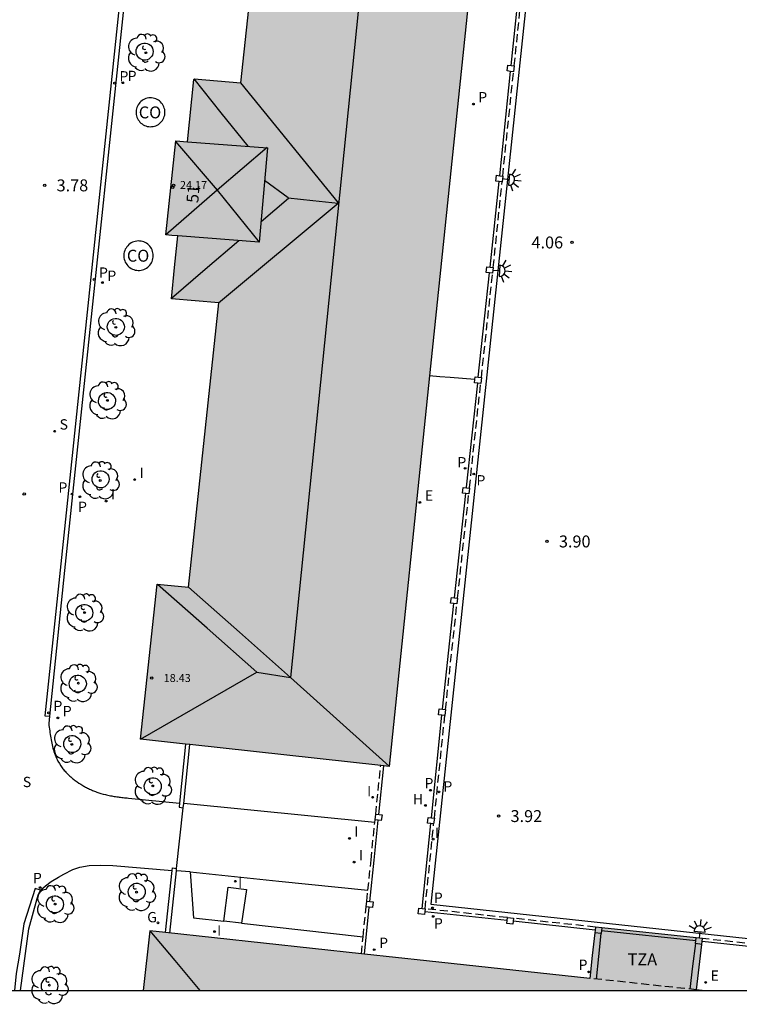
# Model space of a CAD drawing. Units: metres. Extents: x 583793 to 584146, y 4795539 to 4795791.
# Drawn here: x 583945 to 583990, y 4795539 to 4795601 of the extents above; entities that cross this region are included whole.
import ezdxf
from ezdxf.enums import TextEntityAlignment as Align

# ---------------------------------------------------------------- set-up
doc = ezdxf.new("R2010")
doc.units = ezdxf.units.M
doc.linetypes.add('TRAZOS_NORMALES', pattern=[0.75, 0.5, -0.25])
for name, color, linetype in [('010106', 9, 'Continuous'), ('020204', 9, 'Continuous'), ('020308', 9, 'Continuous'), ('060108', 9, 'Continuous'), ('060113', 4, 'Continuous'), ('060124', 9, 'Continuous'), ('060142', 4, 'Continuous'), ('060144', 9, 'Continuous'), ('070105', 6, 'Continuous'), ('070106', 6, 'Continuous'), ('070108', 9, 'VALLA'), ('070110', 9, 'Continuous'), ('080104', 9, 'TRAZOS_NORMALES'), ('080107', 9, 'Continuous'), ('080109', 9, 'Continuous'), ('080110', 9, 'Continuous'), ('080121', 9, 'TRAZOS_NORMALES'), ('080125', 6, 'Continuous'), ('080201', 9, 'Continuous'), ('080202', 9, 'Continuous'), ('080301', 9, 'Continuous'), ('080303', 9, 'Continuous'), ('080308', 9, 'Continuous'), ('080311', 9, 'Continuous'), ('100101', 9, 'Continuous'), ('100116', 71, 'Continuous'), ('100202', 3, 'Continuous'), ('200204', 4, 'Continuous'), ('200304', 4, 'Continuous'), ('210201', 9, 'Continuous'), ('210203', 4, 'Continuous'), ('210204', 9, 'Continuous'), ('210205', 4, 'Continuous'), ('210301', 9, 'Continuous'), ('210303', 4, 'Continuous'), ('210304', 9, 'Continuous'), ('210305', 4, 'Continuous'), ('220205', 1, 'Continuous'), ('220305', 1, 'Continuous'), ('230204', 9, 'Continuous'), ('230304', 9, 'Continuous'), ('250204', 9, 'Continuous'), ('270204', 9, 'Continuous'), ('270304', 9, 'Continuous'), ('990501', 21, 'Continuous')]:
    doc.layers.add(name, color=color, linetype=linetype)
doc.layers.add('080111', color=7, linetype='Continuous', lineweight=30)
doc.styles.add('ARIAL', font='ARIAL.TTF', dxfattribs={"height": 1})
doc.styles.add('ARIALI', font='ARIALI.TTF', dxfattribs={"height": 1})
doc.styles.add('ROMANS', font='romans__.ttf', dxfattribs={"height": 1})
doc.styles.get("Standard").update_dxf_attribs({"font": 'txt.shx'})
doc.linetypes.add('VALLA', pattern='A,1,[200,DONOSTI.shx,S=0.1,R=0,X=0,Y=0],1', length=2)

# ---------------------------------------------------------------- blocks, each defined once
blk = doc.blocks.new('PUNTO')
blk.add_circle((0, 0), 0.075)
at = {"layer": '080201'}
blk.add_attdef('NPUNTO', (2918484.766, 23980912.521, 100.97), '', height=0.75, dxfattribs=at)
blk = doc.blocks.new('SANEA')
blk.add_circle((0, 0), 0.055)
blk = doc.blocks.new('PLUVI2')
blk.add_circle((0, 0), 0.055)
blk = doc.blocks.new('REIND')
blk.add_circle((0, 0), 0.055)
blk = doc.blocks.new('BloquePortal')
blk.add_circle((0, 0), 0.075)
at = {"flags": 5}
blk.add_attdef('INDICE', text='', height=0.75, dxfattribs=at).set_placement((0, 0), align=Align.MIDDLE_CENTER)
blk = doc.blocks.new('COTAPU')
blk.add_circle((0, 0), 0.075)
blk = doc.blocks.new('HIDRAN')
blk.add_circle((0, 0), 0.055)
blk = doc.blocks.new('ARBOL')
blk.add_circle((0, 0), 0.0587)
for centre, radius, start, end in [((-0.564, 0.381), 0.532, 92.28, 254.58), ((-0.28, 0.855), 0.3, 359.28777, 173.60777), ((0.097, 0.97), 0.21, 23.15651, 160.46651), ((0.438, 0.881), 0.24, 301.57804, 139.32804), ((0.656, 0.288), 0.443, 319.85562, 114.76562), ((-0.091, 0.321), 0.12, 119.14, 310.56), ((0.819, -0.249), 0.383, 235.52754, 62.02753), ((-0.556, -0.339), 0.555, 142.64, 266.54), ((-0.039, -0.384), 0.21, 189.64, 323.88), ((-0.301, -0.676), 0.45, 213.78, 295.32), ((0.299, -0.624), 0.532, 224.67, 0.24)]:
    blk.add_arc(centre, radius, start, end)
blk = doc.blocks.new('PLUVI3')
blk.add_circle((0, 0), 0.055)
blk = doc.blocks.new('REGELE')
blk.add_circle((0, 0), 0.055)
blk = doc.blocks.new('REGAS')
blk.add_circle((0, 0), 0.055)
blk = doc.blocks.new('FAREDE')
at = {"linetype": 'Continuous'}
for p, q in [((0.75, 0.7), (0.57, 0.322)), ((0.415, 0), (0, 0)), ((0.415, 0.36), (0.415, -0.351)), ((1.07, 0.411), (0.715, 0.19)), ((0.738, -0.699), (0.56, -0.32)), ((1.062, -0.416), (0.709, -0.191)), ((1.187, -0.005), (0.768, -0.001))]:
    blk.add_line(p, q, dxfattribs=at)
blk.add_arc((0.413, 0.004), 0.355, 270.4282, 89.5718, dxfattribs=at)
blk = doc.blocks.new('PLUVI1')
blk.add_circle((0, 0), 0.055)

msp = doc.modelspace()

# ---------------------------------------------------------------- hatches: boundary and pattern name
at = {"layer": '990501'}
for points in [[(583975.396, 4795623.209), (583959.77, 4795625.007), (583958.777, 4795615.209), (583960.82, 4795615.047), (583958.915, 4795597.27), (583955.964, 4795597.521), (583955.961, 4795597.494), (583955.555, 4795593.557), (583954.808, 4795593.626), (583954.188, 4795587.705), (583954.569, 4795587.676), (583954.945, 4795587.647), (583954.741, 4795585.66), (583954.537, 4795583.684), (583957.533, 4795583.425), (583955.615, 4795565.537), (583953.647, 4795565.714), (583952.606, 4795555.97), (583968.228, 4795554.244)], [(583987.899, 4795543.054), (583987.942, 4795543.42), (583987.547, 4795543.466), (583981.609, 4795544.095), (583981.214, 4795544.14), (583981.171, 4795543.775), (583981.012, 4795542.349), (583980.863, 4795540.915), (583970.58, 4795542.024), (583953.174, 4795543.902), (583952.773, 4795540.153), (583987.569, 4795540.152), (583987.735, 4795541.624)]]:
    msp.add_hatch(color=256, dxfattribs=at).paths.add_polyline_path(points)

# ---------------------------------------------------------------- linework, layer by layer
at = {"layer": '010106', "flags": 128}
msp.add_lwpolyline([(583794.142, 4795540.156), (584144.132, 4795540.149), (584144.138, 4795790.141), (583794.148, 4795790.149)], close=True, dxfattribs=at)
at = {"layer": '060108'}
for points in [[(583956.823, 4795628.773, 3.92), (583956.788, 4795628.762, 3.918), (583956.388, 4795628.589, 3.892), (583955.991, 4795628.349, 3.883), (583955.56, 4795628.032, 3.881), (583955.203, 4795627.722, 3.88), (583954.921, 4795627.405, 3.886), (583954.649, 4795627.059, 3.925), (583954.449, 4795626.812, 3.93), (583954.291, 4795626.554, 3.99), (583954.202, 4795626.294, 3.989), (583954.127, 4795626.04, 3.976), (583954.017, 4795625.72, 3.959), (583953.976, 4795625.434, 3.935), (583952.776, 4795613.901, 3.948), (583947.826, 4795566.579, 4.061), (583946.872, 4795557.407, 4.055)], [(583946.872, 4795557.407, 4.055), (583946.824, 4795556.948, 4.055), (583946.839, 4795556.835, 4.055), (583946.853, 4795556.721, 4.055), (583946.868, 4795556.608, 4.055), (583946.883, 4795556.495, 4.055), (583946.899, 4795556.382, 4.055), (583946.915, 4795556.27, 4.055), (583946.932, 4795556.158, 4.055), (583946.951, 4795556.046, 4.055), (583946.97, 4795555.935, 4.055), (583946.991, 4795555.825, 4.055), (583947.013, 4795555.715, 4.055), (583947.037, 4795555.607, 4.055), (583947.063, 4795555.499, 4.056), (583947.09, 4795555.392, 4.056), (583947.12, 4795555.286, 4.057), (583947.153, 4795555.182, 4.057), (583947.187, 4795555.079, 4.058), (583947.225, 4795554.977, 4.058), (583947.265, 4795554.876, 4.059), (583947.309, 4795554.778, 4.06), (583947.355, 4795554.68, 4.061), (583947.405, 4795554.585, 4.062), (583947.493, 4795554.431, 4.064), (583947.591, 4795554.281, 4.067), (583947.631, 4795554.224, 4.068), (583947.672, 4795554.167, 4.069), (583947.715, 4795554.111, 4.07), (583947.759, 4795554.056, 4.071), (583947.804, 4795554.001, 4.072), (583947.851, 4795553.947, 4.073), (583947.898, 4795553.895, 4.074), (583947.947, 4795553.843, 4.076), (583947.997, 4795553.791, 4.077), (583948.048, 4795553.741, 4.078), (583948.1, 4795553.692, 4.079), (583948.154, 4795553.643, 4.08), (583948.207, 4795553.595, 4.081), (583948.262, 4795553.548, 4.083), (583948.318, 4795553.502, 4.084), (583948.374, 4795553.457, 4.085), (583948.431, 4795553.413, 4.086), (583948.489, 4795553.369, 4.087), (583948.548, 4795553.327, 4.088), (583948.606, 4795553.285, 4.088), (583948.724, 4795553.205, 4.09), (583948.843, 4795553.128, 4.091), (583948.903, 4795553.091, 4.092), (583948.962, 4795553.055, 4.092), (583949.023, 4795553.02, 4.093), (583949.083, 4795552.986, 4.093), (583949.144, 4795552.952, 4.094), (583949.206, 4795552.92, 4.094), (583949.267, 4795552.888, 4.095), (583949.33, 4795552.857, 4.095), (583949.392, 4795552.827, 4.095), (583949.455, 4795552.798, 4.095), (583949.518, 4795552.77, 4.096), (583949.582, 4795552.743, 4.096), (583949.646, 4795552.716, 4.096), (583949.71, 4795552.691, 4.096), (583949.774, 4795552.666, 4.096), (583949.839, 4795552.643, 4.097), (583949.904, 4795552.62, 4.097), (583949.969, 4795552.598, 4.097), (583950.035, 4795552.577, 4.097), (583950.101, 4795552.557, 4.097), (583950.244, 4795552.515, 4.098), (583950.389, 4795552.477, 4.099), (583950.467, 4795552.458, 4.099), (583950.546, 4795552.44, 4.1), (583950.625, 4795552.423, 4.1), (583950.704, 4795552.407, 4.101), (583950.783, 4795552.392, 4.101), (583950.863, 4795552.378, 4.102), (583950.943, 4795552.365, 4.102), (583951.023, 4795552.352, 4.103), (583951.103, 4795552.341, 4.104), (583951.184, 4795552.329, 4.104), (583951.264, 4795552.319, 4.105), (583951.345, 4795552.309, 4.106), (583951.426, 4795552.3, 4.106), (583951.506, 4795552.291, 4.107), (583951.587, 4795552.282, 4.108), (583951.669, 4795552.274, 4.108), (583951.75, 4795552.266, 4.109), (583951.831, 4795552.259, 4.11), (583955.049, 4795551.941, 4.104)], [(583946.316, 4795546.471, 3.896), (583946.62, 4795546.741, 3.933), (583946.969, 4795547.015, 3.976), (583947.441, 4795547.278, 3.99), (583947.783, 4795547.469, 3.98), (583948.346, 4795547.77, 3.98), (583948.784, 4795547.902, 3.97), (583949.375, 4795548.009, 3.967), (583950.05, 4795548.045, 3.981), (583950.846, 4795548.023, 4.008), (583954.587, 4795547.708, 4.024)], [(583945.054, 4795540.153, 3.87), (583945.562, 4795544.038, 3.868), (583946.092, 4795545.942, 3.869), (583946.19, 4795546.212, 3.877), (583946.316, 4795546.471, 3.896)]]:
    msp.add_polyline3d(points, dxfattribs=at)
at = {"layer": '060113'}
for points in [[(583952.495, 4795613.931, 3.886), (583947.548, 4795566.608, 3.867), (583946.585, 4795557.431, 4.055), (583946.872, 4795557.407, 3.914)], [(583946.316, 4795546.471, 3.718), (583945.974, 4795546.577, 3.718), (583945.251, 4795544.353, 3.718), (583944.982, 4795542.446, 3.755), (583944.785, 4795541.21, 3.79), (583944.677, 4795540.153, 3.805)]]:
    msp.add_polyline3d(points, dxfattribs=at)
at = {"layer": '060124'}
for points in [[(583957.839, 4795544.51, 4), (583958.113, 4795546.644, 4.007), (583959.253, 4795546.517, 4.049), (583958.953, 4795544.385, 3.996)], [(583958.953, 4795544.385, 3.996), (583957.839, 4795544.51, 4)]]:
    msp.add_polyline3d(points, dxfattribs=at)
at = {"layer": '060142'}
msp.add_polyline3d([(583979.933, 4795631.468, 4.306), (583970.858, 4795545.589, 4.253), (584021.044, 4795540.151, 4.504)], dxfattribs=at)
at = {"layer": '060144'}
for points in [[(583975.912, 4795598.365, 10.323), (583976.607, 4795605.022, 10.326)], [(583975.189, 4795591.431, 10.32), (583975.874, 4795597.998, 10.323)], [(583974.589, 4795585.677, 10.317), (583975.151, 4795591.064, 10.319)], [(583973.845, 4795578.743, 10.309), (583974.549, 4795585.31, 10.317)], [(583973.099, 4795571.789, 10.302), (583973.103, 4795571.823, 10.302), (583973.806, 4795578.377, 10.309)], [(583972.351, 4795564.865, 10.307), (583973.06, 4795571.423, 10.302)], [(583971.593, 4795557.852, 10.313), (583972.311, 4795564.499, 10.308)], [(583970.89, 4795551.02, 10.341), (583971.555, 4795557.485, 10.314)], [(583967.59, 4795551.23, 10.407), (583967.903, 4795554.28, 10.4)], [(583967.026, 4795545.755, 10.419), (583967.294, 4795548.362, 10.413), (583967.552, 4795550.863, 10.408)], [(583970.304, 4795545.316, 10.365), (583970.852, 4795550.653, 10.343)], [(583966.686, 4795542.444, 10.426), (583966.989, 4795545.389, 10.42)], [(583975.649, 4795544.547, 10.353), (583970.476, 4795545.109, 10.366)], [(583981.192, 4795543.953, 10.361), (583976.044, 4795544.505, 10.354)], [(583993.561, 4795542.629, 10.379), (583987.92, 4795543.233, 10.371)]]:
    msp.add_polyline3d(points, dxfattribs=at)
at = {"layer": '070105'}
for points in [[(583955.428, 4795555.658, 4.17), (583955.049, 4795551.941, 4.104)], [(583955.049, 4795551.941, 4.104), (583955.022, 4795551.679, 4.1), (583955.274, 4795551.652, 4.1)], [(583954.172, 4795543.794, 4.177), (583954.587, 4795547.708, 4.09)], [(583954.587, 4795547.708, 4.09), (583954.604, 4795547.864, 4.087), (583954.854, 4795547.837, 4.087)], [(583954.854, 4795547.837, 4.087), (583954.87, 4795547.835, 4.087)]]:
    msp.add_polyline3d(points, dxfattribs=at)
at = {"layer": '070106'}
for points in [[(583972.07, 4795578.727, 10.28), (583971.426, 4795578.779, 10.28), (583970.783, 4795578.831, 10.28)], [(583954.854, 4795547.837, 4.087), (583955.274, 4795551.652, 4.1)]]:
    msp.add_polyline3d(points, dxfattribs=at)
at = {"layer": '070108'}
for points in [[(583973.622, 4795578.603, 10.281), (583972.846, 4795578.665, 10.28), (583972.071, 4795578.727, 10.28)], [(583955.315, 4795551.915, 4.105), (583955.694, 4795555.629, 4.17)], [(583955.274, 4795551.652, 4.1), (583955.315, 4795551.915, 4.105)], [(583954.438, 4795543.765, 5.72), (583954.854, 4795547.685, 5.633)], [(583954.854, 4795547.685, 5.633), (583954.87, 4795547.835, 5.63)]]:
    msp.add_polyline3d(points, dxfattribs=at)
at = {"layer": '070110'}
for points in [[(583975.874, 4795597.998, 10.341), (583975.665, 4795598.022, 10.339), (583975.708, 4795598.388, 10.336), (583975.912, 4795598.365, 10.338)], [(583975.912, 4795598.365, 10.338), (583976.103, 4795598.342, 10.341)], [(583976.06, 4795597.976, 10.344), (583975.874, 4795597.998, 10.341)], [(583976.103, 4795598.342, 10.341), (583976.06, 4795597.976, 10.344)], [(583975.151, 4795591.064, 10.37), (583974.941, 4795591.089, 10.368), (583974.984, 4795591.455, 10.365), (583975.189, 4795591.431, 10.367)], [(583975.336, 4795591.043, 10.373), (583975.151, 4795591.064, 10.37)], [(583975.189, 4795591.431, 10.367), (583975.379, 4795591.409, 10.37)], [(583975.379, 4795591.409, 10.37), (583975.336, 4795591.043, 10.373)], [(583974.549, 4795585.31, 10.361), (583974.347, 4795585.334, 10.359), (583974.39, 4795585.7, 10.356), (583974.785, 4795585.654, 10.361)], [(583974.785, 4795585.654, 10.361), (583974.742, 4795585.288, 10.364)], [(583974.742, 4795585.288, 10.364), (583974.549, 4795585.31, 10.361)], [(583973.806, 4795578.377, 10.365), (583973.598, 4795578.401, 10.363), (583973.622, 4795578.603, 10.361)], [(583973.622, 4795578.603, 10.361), (583973.641, 4795578.767, 10.36), (583973.845, 4795578.743, 10.362)], [(583973.845, 4795578.743, 10.362), (583974.036, 4795578.721, 10.365)], [(583974.036, 4795578.721, 10.365), (583973.993, 4795578.355, 10.368)], [(583973.993, 4795578.355, 10.368), (583973.806, 4795578.377, 10.365)], [(583973.06, 4795571.423, 10.384), (583972.849, 4795571.447, 10.382), (583972.892, 4795571.813, 10.379), (583973.287, 4795571.767, 10.384)], [(583973.287, 4795571.767, 10.384), (583973.244, 4795571.401, 10.387)], [(583973.244, 4795571.401, 10.387), (583973.06, 4795571.423, 10.384)], [(583972.5, 4795564.477, 10.395), (583972.105, 4795564.523, 10.39), (583972.148, 4795564.889, 10.387), (583972.351, 4795564.865, 10.389)], [(583972.351, 4795564.865, 10.389), (583972.539, 4795564.843, 10.392)], [(583972.539, 4795564.843, 10.392), (583972.5, 4795564.477, 10.395)], [(583971.555, 4795557.485, 10.357), (583971.345, 4795557.51, 10.355), (583971.388, 4795557.876, 10.352), (583971.593, 4795557.852, 10.354)], [(583971.74, 4795557.464, 10.36), (583971.555, 4795557.485, 10.357)], [(583971.593, 4795557.852, 10.354), (583971.781, 4795557.83, 10.357)], [(583971.781, 4795557.83, 10.357), (583971.74, 4795557.464, 10.36)], [(583967.349, 4795550.887, 10.354), (583967.392, 4795551.253, 10.351)], [(583967.787, 4795551.207, 10.356), (583967.744, 4795550.841, 10.359), (583967.349, 4795550.887, 10.354)], [(583967.392, 4795551.253, 10.351), (583967.787, 4795551.207, 10.356)], [(583970.852, 4795550.653, 10.318), (583970.64, 4795550.678, 10.316), (583970.683, 4795551.044, 10.313), (583971.078, 4795550.998, 10.318)], [(583971.035, 4795550.632, 10.321), (583970.852, 4795550.653, 10.318)], [(583971.078, 4795550.998, 10.318), (583971.035, 4795550.632, 10.321)], [(583966.787, 4795545.412, 10.297), (583966.83, 4795545.778, 10.294)], [(583966.83, 4795545.778, 10.294), (583967.026, 4795545.755, 10.296)], [(583967.225, 4795545.732, 10.299), (583967.182, 4795545.366, 10.302), (583966.989, 4795545.389, 10.299)], [(583967.026, 4795545.755, 10.296), (583967.225, 4795545.732, 10.299)], [(583966.989, 4795545.389, 10.299), (583966.787, 4795545.412, 10.297)], [(583970.476, 4795545.109, 10.322), (583970.454, 4795544.927, 10.324), (583970.059, 4795544.973, 10.319), (583970.102, 4795545.339, 10.316), (583970.304, 4795545.316, 10.318)], [(583970.304, 4795545.316, 10.318), (583970.497, 4795545.293, 10.321)], [(583970.497, 4795545.293, 10.321), (583970.476, 4795545.109, 10.322)], [(583976.044, 4795544.505, 10.352), (583976.023, 4795544.327, 10.354), (583975.628, 4795544.373, 10.349), (583975.649, 4795544.547, 10.347)], [(583975.649, 4795544.547, 10.347), (583975.671, 4795544.735, 10.346)], [(583975.671, 4795544.735, 10.346), (583976.066, 4795544.693, 10.351)], [(583976.066, 4795544.693, 10.351), (583976.044, 4795544.505, 10.352)], [(583981.609, 4795544.095, 10.396), (583981.566, 4795543.729, 10.399), (583981.171, 4795543.775, 10.394)], [(583987.899, 4795543.054, 10.425), (583987.504, 4795543.1, 10.42), (583987.547, 4795543.466, 10.417)]]:
    msp.add_polyline3d(points, dxfattribs=at)
at = {"layer": '080104'}
msp.add_polyline3d([(583987.574, 4795540.191, 7.026), (583980.863, 4795540.915, 6.458)], dxfattribs=at)
at = {"layer": '080107'}
for points in [[(583954.135, 4795595.423, 4.086), (583954.131, 4795595.514, 4.086), (583954.117, 4795595.603, 4.086), (583954.095, 4795595.691, 4.086), (583954.064, 4795595.776, 4.086), (583954.025, 4795595.857, 4.086), (583953.977, 4795595.935, 4.086), (583953.923, 4795596.007, 4.086), (583953.861, 4795596.073, 4.086), (583953.793, 4795596.133, 4.086), (583953.72, 4795596.186, 4.086), (583953.642, 4795596.231, 4.086), (583953.559, 4795596.268, 4.086), (583953.473, 4795596.297, 4.086), (583953.385, 4795596.317, 4.086), (583953.295, 4795596.329, 4.086), (583953.205, 4795596.331, 4.086), (583953.114, 4795596.324, 4.086), (583953.025, 4795596.308, 4.086), (583952.938, 4795596.284, 4.086), (583952.854, 4795596.251, 4.086), (583952.773, 4795596.209, 4.086), (583952.697, 4795596.16, 4.086), (583952.627, 4795596.104, 4.086), (583952.562, 4795596.041, 4.086), (583952.504, 4795595.971, 4.086), (583952.453, 4795595.897, 4.086), (583952.409, 4795595.817, 4.086), (583952.374, 4795595.734, 4.086), (583952.347, 4795595.647, 4.086), (583952.329, 4795595.558, 4.086), (583952.32, 4795595.468, 4.086), (583952.32, 4795595.378, 4.086), (583952.329, 4795595.288, 4.086), (583952.347, 4795595.199, 4.086), (583952.374, 4795595.113, 4.086), (583952.409, 4795595.029, 4.086), (583952.453, 4795594.95, 4.086), (583952.504, 4795594.875, 4.086), (583952.562, 4795594.806, 4.086), (583952.627, 4795594.742, 4.086), (583952.697, 4795594.686, 4.086), (583952.773, 4795594.637, 4.086), (583952.854, 4795594.596, 4.086), (583952.938, 4795594.562, 4.086), (583953.025, 4795594.538, 4.086), (583953.114, 4795594.522, 4.086), (583953.205, 4795594.515, 4.086), (583953.295, 4795594.518, 4.086), (583953.385, 4795594.529, 4.086), (583953.473, 4795594.549, 4.086), (583953.559, 4795594.578, 4.086), (583953.642, 4795594.615, 4.086), (583953.72, 4795594.66, 4.086), (583953.793, 4795594.713, 4.086), (583953.861, 4795594.773, 4.086), (583953.923, 4795594.84, 4.086), (583953.977, 4795594.912, 4.086), (583954.025, 4795594.989, 4.086), (583954.064, 4795595.07, 4.086), (583954.095, 4795595.156, 4.086), (583954.117, 4795595.243, 4.086), (583954.131, 4795595.333, 4.086), (583954.135, 4795595.423, 4.086)], [(583953.4, 4795586.397, 4.038), (583953.395, 4795586.489, 4.038), (583953.381, 4795586.58, 4.038), (583953.358, 4795586.67, 4.038), (583953.327, 4795586.757, 4.038), (583953.287, 4795586.84, 4.038), (583953.239, 4795586.919, 4.038), (583953.183, 4795586.992, 4.038), (583953.12, 4795587.06, 4.038), (583953.051, 4795587.121, 4.038), (583952.976, 4795587.175, 4.038), (583952.896, 4795587.221, 4.038), (583952.812, 4795587.259, 4.038), (583952.724, 4795587.288, 4.038), (583952.634, 4795587.309, 4.038), (583952.543, 4795587.32, 4.038), (583952.451, 4795587.323, 4.038), (583952.359, 4795587.316, 4.038), (583952.268, 4795587.3, 4.038), (583952.179, 4795587.275, 4.038), (583952.093, 4795587.241, 4.038), (583952.011, 4795587.199, 4.038), (583951.933, 4795587.149, 4.038), (583951.861, 4795587.091, 4.038), (583951.795, 4795587.027, 4.038), (583951.736, 4795586.956, 4.038), (583951.684, 4795586.88, 4.038), (583951.639, 4795586.799, 4.038), (583951.604, 4795586.714, 4.038), (583951.576, 4795586.625, 4.038), (583951.558, 4795586.535, 4.038), (583951.549, 4795586.443, 4.038), (583951.549, 4795586.351, 4.038), (583951.558, 4795586.259, 4.038), (583951.576, 4795586.169, 4.038), (583951.604, 4795586.08, 4.038), (583951.639, 4795585.995, 4.038), (583951.684, 4795585.914, 4.038), (583951.736, 4795585.838, 4.038), (583951.795, 4795585.767, 4.038), (583951.861, 4795585.703, 4.038), (583951.933, 4795585.645, 4.038), (583952.011, 4795585.595, 4.038), (583952.093, 4795585.553, 4.038), (583952.179, 4795585.519, 4.038), (583952.268, 4795585.494, 4.038), (583952.359, 4795585.478, 4.038), (583952.451, 4795585.471, 4.038), (583952.543, 4795585.474, 4.038), (583952.634, 4795585.485, 4.038), (583952.724, 4795585.506, 4.038), (583952.812, 4795585.535, 4.038), (583952.896, 4795585.573, 4.038), (583952.976, 4795585.619, 4.038), (583953.051, 4795585.673, 4.038), (583953.12, 4795585.734, 4.038), (583953.183, 4795585.802, 4.038), (583953.239, 4795585.875, 4.038), (583953.287, 4795585.954, 4.038), (583953.327, 4795586.037, 4.038), (583953.358, 4795586.124, 4.038), (583953.381, 4795586.214, 4.038), (583953.395, 4795586.305, 4.038), (583953.4, 4795586.397, 4.038)]]:
    msp.add_polyline3d(points, dxfattribs=at)
at = {"layer": '080109'}
for points in [[(583968.128, 4795619.382, 21.506), (583968.059, 4795619.345, 21.533), (583962.033, 4795559.854, 21.511)], [(583959.368, 4795593.285, 20.172), (583957.678, 4795595.388, 19.313), (583955.964, 4795597.521, 18.443)], [(583965.027, 4795589.712, 21.431), (583965.043, 4795589.726, 21.437), (583958.916, 4795597.275, 19.944)], [(583954.805, 4795593.593, 24.345), (583957.409, 4795590.515, 25.971), (583954.191, 4795587.705, 24.224)], [(583960.559, 4795593.197, 24.355), (583957.417, 4795590.523, 25.913), (583960.058, 4795587.257, 24.363)], [(583961.876, 4795590.037, 21.314), (583960.404, 4795591.133, 20.868)], [(583957.496, 4795583.428, 18.43), (583965.027, 4795589.712, 21.431)], [(583960.178, 4795588.544, 20.649), (583961.903, 4795590.017, 21.276), (583961.876, 4795590.037, 21.314)], [(583961.876, 4795590.037, 21.314), (583963.444, 4795589.875, 21.315), (583965.027, 4795589.712, 21.316)], [(583954.542, 4795583.732, 18.599), (583956.663, 4795585.543, 18.985), (583958.784, 4795587.354, 19.37)], [(583959.903, 4795560.179, 21.446), (583956.788, 4795562.946, 20.72), (583953.674, 4795565.712, 19.994)], [(583955.615, 4795565.537, 18.453), (583958.824, 4795562.696, 19.982), (583962.033, 4795559.854, 21.511)], [(583952.605, 4795555.97, 18.512), (583959.903, 4795560.179, 21.446)], [(583959.903, 4795560.179, 21.446), (583962.033, 4795559.854, 21.511)], [(583962.033, 4795559.854, 21.511), (583968.23, 4795554.259, 18.559)], [(583953.191, 4795543.9, 18.397), (583954.748, 4795542.035, 19.143), (583956.32, 4795540.153, 19.895)]]:
    msp.add_polyline3d(points, dxfattribs=at)
at = {"layer": '080110'}
msp.add_polyline3d([(583955.556, 4795593.569, 24.329), (583960.584, 4795593.195, 24.327), (583960.066, 4795587.256, 24.425), (583954.945, 4795587.647, 24.465)], dxfattribs=at)
at = {"layer": '080111'}
for points in [[(583975.238, 4795623.227, 18.059), (583975.396, 4795623.209, 18.055), (583970.783, 4795578.831, 18.03)], [(583955.428, 4795555.658, 18.334), (583952.606, 4795555.97, 18.403), (583953.647, 4795565.714, 18.417), (583955.615, 4795565.537, 18.453), (583957.533, 4795583.425, 18.345), (583954.537, 4795583.684, 18.345), (583954.741, 4795585.66, 18.361), (583954.945, 4795587.647, 18.376), (583954.569, 4795587.676, 24.468), (583954.188, 4795587.705, 18.273), (583954.808, 4795593.626, 18.263), (583955.555, 4795593.557, 18.423), (583955.961, 4795597.494, 18.454), (583955.964, 4795597.521, 18.454), (583958.915, 4795597.27, 18.492), (583960.82, 4795615.047, 18.44), (583958.777, 4795615.209, 18.404), (583958.915, 4795616.564, 18.404)], [(583970.783, 4795578.831, 18.03), (583968.228, 4795554.244, 18.016), (583967.903, 4795554.28, 18.025)], [(583955.694, 4795555.629, 18.327), (583955.428, 4795555.658, 18.334)], [(583967.704, 4795554.302, 18.029), (583955.694, 4795555.629, 18.327)], [(583967.903, 4795554.28, 18.025), (583967.704, 4795554.302, 18.029)], [(583954.172, 4795543.794, 4.144), (583953.174, 4795543.902, 4.058), (583952.773, 4795540.153, 4.188)], [(583981.192, 4795543.953, 14.483), (583981.171, 4795543.775, 18.378)], [(583981.214, 4795544.14, 10.391), (583981.192, 4795543.953, 14.483)], [(583981.609, 4795544.095, 10.361), (583981.214, 4795544.14, 10.391)], [(583987.547, 4795543.466, 10.37), (583981.609, 4795544.095, 10.361)], [(583966.489, 4795542.465, 5.212), (583954.172, 4795543.794, 4.144)], [(583981.171, 4795543.775, 18.378), (583981.012, 4795542.349, 18.332), (583980.863, 4795540.915, 18.287)], [(583987.942, 4795543.42, 10.422), (583987.547, 4795543.466, 10.37)], [(583987.899, 4795543.054, 10.425), (583987.92, 4795543.233, 10.423)], [(583987.92, 4795543.233, 10.423), (583987.942, 4795543.42, 10.422)], [(583987.574, 4795540.191, 18.328), (583987.735, 4795541.624, 18.322), (583987.899, 4795543.054, 10.425)], [(583966.686, 4795542.444, 5.229), (583966.489, 4795542.465, 5.212)], [(583980.863, 4795540.915, 18.286), (583970.58, 4795542.024, 5.567), (583966.686, 4795542.444, 5.229)], [(583987.932, 4795540.152, 7.071), (583987.574, 4795540.191, 18.328)]]:
    msp.add_polyline3d(points, dxfattribs=at)
at = {"layer": '080121'}
for points in [[(583976.103, 4795598.342, 10.324), (583976.795, 4795605, 10.327)], [(583975.379, 4795591.409, 10.321), (583976.06, 4795597.976, 10.324)], [(583974.785, 4795585.654, 10.318), (583975.336, 4795591.043, 10.321)], [(583974.036, 4795578.721, 10.31), (583974.742, 4795585.288, 10.318)], [(583973.287, 4795571.767, 10.303), (583973.291, 4795571.802, 10.303), (583973.993, 4795578.355, 10.31)], [(583972.539, 4795564.843, 10.308), (583973.244, 4795571.401, 10.303)], [(583971.781, 4795557.83, 10.314), (583972.5, 4795564.477, 10.395)], [(583971.078, 4795550.998, 10.343), (583971.74, 4795557.464, 10.315)], [(583967.392, 4795551.253, 10.386), (583967.704, 4795554.302, 10.374)], [(583966.9, 4795546.46, 10.406), (583967.095, 4795548.367, 10.398), (583967.332, 4795550.727, 10.388)], [(583967.332, 4795550.727, 10.388), (583967.349, 4795550.887, 10.388)], [(583970.497, 4795545.293, 10.367), (583971.035, 4795550.632, 10.344)], [(583966.83, 4795545.778, 10.409), (583966.9, 4795546.46, 10.406)], [(583966.597, 4795543.53, 10.418), (583966.787, 4795545.412, 10.411)], [(583975.671, 4795544.735, 10.353), (583975.653, 4795544.737, 10.353), (583970.497, 4795545.293, 10.367)], [(583981.214, 4795544.14, 10.361), (583976.066, 4795544.693, 10.354)], [(583966.489, 4795542.465, 10.423), (583966.597, 4795543.53, 10.418)], [(583993.583, 4795542.816, 10.379), (583987.942, 4795543.42, 10.422)]]:
    msp.add_polyline3d(points, dxfattribs=at)
at = {"layer": '080125'}
for points in [[(583987.525, 4795543.275, 10.37), (583981.587, 4795543.911, 10.362)], [(583981.546, 4795543.731, 18.343), (583981.401, 4795542.3, 18.345), (583981.255, 4795540.872, 18.347)], [(583987.504, 4795543.1, 18.262), (583987.319, 4795541.676, 18.29), (583987.144, 4795540.237, 18.318)]]:
    msp.add_polyline3d(points, dxfattribs=at)
at = {"layer": '100101'}
for points in [[(583952.319, 4795599.248, 3.928), (583952.332, 4795599.359, 3.929), (583952.367, 4795599.466, 3.93), (583952.424, 4795599.562, 3.93), (583952.5, 4795599.645, 3.931), (583952.591, 4795599.71, 3.931), (583952.694, 4795599.754, 3.931), (583952.804, 4795599.777, 3.931), (583952.916, 4795599.776, 3.931), (583953.025, 4795599.751, 3.931), (583953.127, 4795599.705, 3.93), (583953.217, 4795599.638, 3.93), (583953.292, 4795599.554, 3.929), (583953.347, 4795599.456, 3.928), (583953.38, 4795599.35, 3.927), (583953.391, 4795599.238, 3.926), (583953.378, 4795599.127, 3.925), (583953.343, 4795599.02, 3.924), (583953.286, 4795598.924, 3.924), (583953.21, 4795598.841, 3.923), (583953.119, 4795598.776, 3.923), (583953.016, 4795598.732, 3.923), (583952.906, 4795598.709, 3.923), (583952.794, 4795598.71, 3.923), (583952.685, 4795598.735, 3.923), (583952.583, 4795598.781, 3.924), (583952.493, 4795598.848, 3.924), (583952.418, 4795598.932, 3.925), (583952.363, 4795599.03, 3.926), (583952.33, 4795599.136, 3.927), (583952.319, 4795599.248, 3.928)], [(583950.509, 4795581.923, 3.928), (583950.522, 4795582.034, 3.929), (583950.557, 4795582.141, 3.93), (583950.614, 4795582.237, 3.93), (583950.69, 4795582.32, 3.931), (583950.781, 4795582.385, 3.931), (583950.884, 4795582.429, 3.931), (583950.994, 4795582.452, 3.931), (583951.106, 4795582.451, 3.931), (583951.215, 4795582.426, 3.931), (583951.317, 4795582.38, 3.93), (583951.407, 4795582.313, 3.93), (583951.482, 4795582.229, 3.929), (583951.537, 4795582.131, 3.928), (583951.57, 4795582.025, 3.927), (583951.581, 4795581.913, 3.926), (583951.568, 4795581.802, 3.925), (583951.533, 4795581.695, 3.924), (583951.476, 4795581.599, 3.924), (583951.4, 4795581.516, 3.923), (583951.309, 4795581.451, 3.923), (583951.206, 4795581.407, 3.923), (583951.096, 4795581.384, 3.923), (583950.984, 4795581.385, 3.923), (583950.875, 4795581.411, 3.923), (583950.773, 4795581.457, 3.924), (583950.683, 4795581.524, 3.924), (583950.608, 4795581.608, 3.925), (583950.553, 4795581.705, 3.926), (583950.52, 4795581.811, 3.927), (583950.509, 4795581.923, 3.928)], [(583949.953, 4795577.258, 3.928), (583949.966, 4795577.369, 3.929), (583950.001, 4795577.476, 3.93), (583950.058, 4795577.572, 3.93), (583950.134, 4795577.655, 3.931), (583950.225, 4795577.72, 3.931), (583950.328, 4795577.764, 3.931), (583950.438, 4795577.787, 3.931), (583950.55, 4795577.786, 3.931), (583950.659, 4795577.761, 3.931), (583950.761, 4795577.715, 3.93), (583950.851, 4795577.648, 3.93), (583950.926, 4795577.564, 3.929), (583950.981, 4795577.466, 3.928), (583951.014, 4795577.36, 3.927), (583951.025, 4795577.248, 3.926), (583951.012, 4795577.137, 3.925), (583950.977, 4795577.03, 3.924), (583950.92, 4795576.934, 3.924), (583950.844, 4795576.851, 3.923), (583950.753, 4795576.786, 3.923), (583950.65, 4795576.742, 3.923), (583950.54, 4795576.719, 3.923), (583950.428, 4795576.72, 3.923), (583950.319, 4795576.745, 3.923), (583950.217, 4795576.791, 3.924), (583950.127, 4795576.858, 3.924), (583950.052, 4795576.942, 3.925), (583949.997, 4795577.04, 3.926), (583949.964, 4795577.146, 3.927), (583949.953, 4795577.258, 3.928)], [(583949.546, 4795572.332, 3.928), (583949.559, 4795572.443, 3.929), (583949.594, 4795572.55, 3.93), (583949.651, 4795572.646, 3.93), (583949.727, 4795572.729, 3.931), (583949.818, 4795572.794, 3.931), (583949.921, 4795572.838, 3.931), (583950.031, 4795572.861, 3.931), (583950.142, 4795572.86, 3.931), (583950.251, 4795572.835, 3.931), (583950.353, 4795572.789, 3.93), (583950.443, 4795572.722, 3.93), (583950.518, 4795572.638, 3.929), (583950.573, 4795572.54, 3.928), (583950.606, 4795572.434, 3.927), (583950.617, 4795572.322, 3.926), (583950.604, 4795572.211, 3.925), (583950.569, 4795572.104, 3.924), (583950.512, 4795572.008, 3.924), (583950.436, 4795571.925, 3.923), (583950.345, 4795571.86, 3.923), (583950.242, 4795571.816, 3.923), (583950.132, 4795571.793, 3.923), (583950.02, 4795571.794, 3.923), (583949.911, 4795571.819, 3.923), (583949.809, 4795571.865, 3.924), (583949.719, 4795571.932, 3.924), (583949.644, 4795572.016, 3.925), (583949.589, 4795572.114, 3.926), (583949.556, 4795572.22, 3.927), (583949.546, 4795572.332, 3.928)], [(583948.522, 4795563.922, 3.928), (583948.535, 4795564.033, 3.929), (583948.57, 4795564.14, 3.93), (583948.627, 4795564.236, 3.93), (583948.703, 4795564.319, 3.931), (583948.794, 4795564.384, 3.931), (583948.897, 4795564.428, 3.931), (583949.007, 4795564.451, 3.931), (583949.119, 4795564.45, 3.931), (583949.228, 4795564.425, 3.931), (583949.33, 4795564.379, 3.93), (583949.42, 4795564.312, 3.93), (583949.495, 4795564.228, 3.929), (583949.55, 4795564.13, 3.928), (583949.583, 4795564.024, 3.927), (583949.594, 4795563.912, 3.926), (583949.581, 4795563.801, 3.925), (583949.546, 4795563.694, 3.924), (583949.489, 4795563.598, 3.924), (583949.413, 4795563.515, 3.923), (583949.322, 4795563.45, 3.923), (583949.219, 4795563.406, 3.923), (583949.109, 4795563.383, 3.923), (583948.997, 4795563.384, 3.923), (583948.888, 4795563.409, 3.923), (583948.786, 4795563.455, 3.924), (583948.696, 4795563.522, 3.924), (583948.621, 4795563.606, 3.925), (583948.566, 4795563.704, 3.926), (583948.533, 4795563.81, 3.927), (583948.522, 4795563.922, 3.928)], [(583948.117, 4795559.464, 3.928), (583948.13, 4795559.575, 3.929), (583948.165, 4795559.682, 3.93), (583948.222, 4795559.778, 3.93), (583948.298, 4795559.861, 3.931), (583948.389, 4795559.926, 3.931), (583948.492, 4795559.97, 3.931), (583948.602, 4795559.993, 3.931), (583948.714, 4795559.992, 3.931), (583948.823, 4795559.967, 3.931), (583948.925, 4795559.921, 3.93), (583949.015, 4795559.854, 3.93), (583949.09, 4795559.77, 3.929), (583949.145, 4795559.672, 3.928), (583949.178, 4795559.566, 3.927), (583949.189, 4795559.454, 3.926), (583949.176, 4795559.343, 3.925), (583949.141, 4795559.236, 3.924), (583949.084, 4795559.14, 3.924), (583949.008, 4795559.057, 3.923), (583948.917, 4795558.992, 3.923), (583948.814, 4795558.948, 3.923), (583948.704, 4795558.925, 3.923), (583948.592, 4795558.926, 3.923), (583948.483, 4795558.951, 3.923), (583948.381, 4795558.997, 3.924), (583948.291, 4795559.064, 3.924), (583948.216, 4795559.148, 3.925), (583948.161, 4795559.246, 3.926), (583948.128, 4795559.352, 3.927), (583948.117, 4795559.464, 3.928)], [(583947.765, 4795555.668, 3.928), (583947.778, 4795555.779, 3.929), (583947.813, 4795555.886, 3.93), (583947.87, 4795555.982, 3.93), (583947.946, 4795556.065, 3.931), (583948.037, 4795556.13, 3.931), (583948.14, 4795556.174, 3.931), (583948.25, 4795556.197, 3.931), (583948.362, 4795556.196, 3.931), (583948.471, 4795556.171, 3.931), (583948.573, 4795556.125, 3.93), (583948.663, 4795556.058, 3.93), (583948.738, 4795555.974, 3.929), (583948.793, 4795555.876, 3.928), (583948.826, 4795555.77, 3.927), (583948.837, 4795555.658, 3.926), (583948.824, 4795555.547, 3.925), (583948.789, 4795555.44, 3.924), (583948.732, 4795555.344, 3.924), (583948.656, 4795555.261, 3.923), (583948.565, 4795555.196, 3.923), (583948.462, 4795555.152, 3.923), (583948.352, 4795555.129, 3.923), (583948.24, 4795555.13, 3.923), (583948.131, 4795555.155, 3.923), (583948.029, 4795555.201, 3.924), (583947.939, 4795555.268, 3.924), (583947.864, 4795555.352, 3.925), (583947.809, 4795555.45, 3.926), (583947.776, 4795555.556, 3.927), (583947.765, 4795555.668, 3.928)], [(583952.834, 4795553.006, 3.928), (583952.847, 4795553.117, 3.929), (583952.882, 4795553.224, 3.93), (583952.939, 4795553.32, 3.93), (583953.015, 4795553.403, 3.931), (583953.106, 4795553.468, 3.931), (583953.209, 4795553.512, 3.931), (583953.319, 4795553.535, 3.931), (583953.431, 4795553.534, 3.931), (583953.54, 4795553.509, 3.931), (583953.642, 4795553.463, 3.93), (583953.732, 4795553.396, 3.93), (583953.807, 4795553.312, 3.929), (583953.862, 4795553.214, 3.928), (583953.895, 4795553.108, 3.927), (583953.906, 4795552.996, 3.926), (583953.893, 4795552.885, 3.925), (583953.858, 4795552.778, 3.924), (583953.801, 4795552.682, 3.924), (583953.725, 4795552.599, 3.923), (583953.634, 4795552.534, 3.923), (583953.531, 4795552.49, 3.923), (583953.421, 4795552.467, 3.923), (583953.309, 4795552.468, 3.923), (583953.2, 4795552.493, 3.923), (583953.098, 4795552.539, 3.924), (583953.008, 4795552.606, 3.924), (583952.933, 4795552.69, 3.925), (583952.878, 4795552.788, 3.926), (583952.845, 4795552.894, 3.927), (583952.834, 4795553.006, 3.928)], [(583951.827, 4795546.369, 3.928), (583951.84, 4795546.48, 3.929), (583951.875, 4795546.587, 3.93), (583951.932, 4795546.683, 3.93), (583952.008, 4795546.766, 3.931), (583952.099, 4795546.831, 3.931), (583952.202, 4795546.875, 3.931), (583952.312, 4795546.898, 3.931), (583952.424, 4795546.897, 3.931), (583952.533, 4795546.872, 3.931), (583952.635, 4795546.826, 3.93), (583952.725, 4795546.759, 3.93), (583952.8, 4795546.675, 3.929), (583952.855, 4795546.577, 3.928), (583952.888, 4795546.471, 3.927), (583952.899, 4795546.359, 3.926), (583952.886, 4795546.248, 3.925), (583952.851, 4795546.141, 3.924), (583952.794, 4795546.045, 3.924), (583952.718, 4795545.962, 3.923), (583952.627, 4795545.897, 3.923), (583952.524, 4795545.853, 3.923), (583952.414, 4795545.83, 3.923), (583952.302, 4795545.831, 3.923), (583952.193, 4795545.856, 3.923), (583952.091, 4795545.902, 3.924), (583952.001, 4795545.969, 3.924), (583951.926, 4795546.053, 3.925), (583951.871, 4795546.151, 3.926), (583951.838, 4795546.257, 3.927), (583951.827, 4795546.369, 3.928)], [(583946.678, 4795545.577, 3.928), (583946.691, 4795545.688, 3.929), (583946.726, 4795545.795, 3.93), (583946.783, 4795545.891, 3.93), (583946.859, 4795545.974, 3.931), (583946.95, 4795546.039, 3.931), (583947.053, 4795546.083, 3.931), (583947.163, 4795546.106, 3.931), (583947.275, 4795546.105, 3.931), (583947.384, 4795546.08, 3.931), (583947.486, 4795546.034, 3.93), (583947.576, 4795545.967, 3.93), (583947.651, 4795545.883, 3.929), (583947.706, 4795545.785, 3.928), (583947.739, 4795545.679, 3.927), (583947.75, 4795545.567, 3.926), (583947.737, 4795545.456, 3.925), (583947.702, 4795545.349, 3.924), (583947.645, 4795545.253, 3.924), (583947.569, 4795545.17, 3.923), (583947.478, 4795545.105, 3.923), (583947.375, 4795545.061, 3.923), (583947.265, 4795545.038, 3.923), (583947.153, 4795545.039, 3.923), (583947.044, 4795545.064, 3.923), (583946.942, 4795545.11, 3.924), (583946.852, 4795545.177, 3.924), (583946.777, 4795545.261, 3.925), (583946.722, 4795545.359, 3.926), (583946.689, 4795545.465, 3.927), (583946.678, 4795545.577, 3.928)], [(583947.334, 4795540.153, 3.924), (583947.367, 4795540.209, 3.924), (583947.402, 4795540.316, 3.925), (583947.415, 4795540.427, 3.926), (583947.404, 4795540.539, 3.927), (583947.371, 4795540.645, 3.928), (583947.316, 4795540.743, 3.929), (583947.241, 4795540.827, 3.93), (583947.151, 4795540.894, 3.93), (583947.049, 4795540.94, 3.931), (583946.94, 4795540.965, 3.931), (583946.828, 4795540.966, 3.931), (583946.718, 4795540.943, 3.931), (583946.615, 4795540.899, 3.931), (583946.524, 4795540.834, 3.931), (583946.448, 4795540.751, 3.93), (583946.391, 4795540.655, 3.93), (583946.356, 4795540.548, 3.929), (583946.343, 4795540.437, 3.928)], [(583946.343, 4795540.437, 3.928), (583946.354, 4795540.325, 3.927), (583946.387, 4795540.219, 3.926), (583946.424, 4795540.153, 3.925)]]:
    msp.add_polyline3d(points, dxfattribs=at)
at = {"layer": '100116'}
for points in [[(583967.332, 4795550.727, 4.074), (583955.315, 4795551.915, 4.153)], [(583955.712, 4795547.613, 4.028), (583954.854, 4795547.685, 4.024)], [(583955.712, 4795547.613, 3.992), (583961.296, 4795547.038, 4.033), (583966.9, 4795546.46, 4.074)], [(583955.712, 4795547.613, 4.028), (583955.94, 4795544.722, 3.961), (583957.839, 4795544.51, 3.949)], [(583958.953, 4795544.385, 3.943), (583966.597, 4795543.53, 3.896)]]:
    msp.add_polyline3d(points, dxfattribs=at)

# ---------------------------------------------------------------- block references
at = {"layer": '020204', "rotation": 359.9987685839998}
for p in [(583946.569, 4795590.822, 3.778), (583979.745, 4795587.23, 4.064), (583945.28, 4795571.406, 3.81), (583978.164, 4795568.412, 3.899), (583975.121, 4795551.127, 3.919)]:
    msp.add_blockref('COTAPU', p, dxfattribs=at)
at = {"layer": '080201', "rotation": 359.9987685839998}
for p in [(583954.677, 4795590.817, 24.165), (583953.302, 4795559.816, 18.428)]:
    msp.add_blockref('PUNTO', p, dxfattribs=at)
at = {"layer": '080202', "rotation": 359.9987685839998}
msp.add_blockref('BloquePortal', (583954.622, 4795590.708), dxfattribs=at)
at = {"layer": '100202', "rotation": 359.9987685839998}
for p in [(583952.941, 4795599.174, 3.964), (583951.046, 4795581.888, 3.979), (583950.511, 4795577.29, 4.058), (583950.066, 4795572.253, 4.073), (583949.081, 4795563.933, 4.077), (583948.686, 4795559.491, 4.064), (583948.281, 4795555.641, 4.072), (583953.362, 4795553.023, 4.07), (583952.352, 4795546.337, 4.039), (583947.222, 4795545.59, 4.004), (583946.862, 4795540.48, 3.931)]:
    msp.add_blockref('ARBOL', p, dxfattribs=at)
at = {"layer": '200204', "rotation": 359.9987685839998}
msp.add_blockref('HIDRAN', (583970.519, 4795551.8, 4.213), dxfattribs=at)
at = {"layer": '210201', "rotation": 359.9987685839998}
for p in [(583973.535, 4795595.94, 4.238), (583967.299, 4795542.721, 4.386), (583980.783, 4795541.32, 4.369)]:
    msp.add_blockref('PLUVI1', p, dxfattribs=at)
at = {"layer": '210203', "rotation": 359.9987685839998}
for p in [(583951.48, 4795597.279, 4.042), (583950.203, 4795584.707, 4.04), (583973.013, 4795573.016, 4.196), (583948.786, 4795571.227, 4.063), (583947.398, 4795557.304, 4.078), (583970.837, 4795552.752, 4.225), (583971.008, 4795544.813, 4.341)]:
    msp.add_blockref('PLUVI2', p, dxfattribs=at)
at = {"layer": '210204', "rotation": 359.9987685839998}
msp.add_blockref('SANEA', (583947.2, 4795575.347, 4.058), dxfattribs=at)
at = {"layer": '210205', "rotation": 359.9987685839998}
for p in [(583950.965, 4795597.255, 3.851), (583949.68, 4795584.901, 3.873), (583973.559, 4795572.656, 3.961), (583948.29, 4795571.391, 3.913), (583946.812, 4795557.628, 3.914), (583971.374, 4795552.649, 4.029), (583946.283, 4795546.63, 3.907), (583970.966, 4795545.346, 4.12)]:
    msp.add_blockref('PLUVI3', p, dxfattribs=at)
at = {"layer": '220205', "rotation": 359.9987685839998}
for p in [(583970.172, 4795570.871, 4.241), (583988.146, 4795540.659, 4.37)]:
    msp.add_blockref('REGELE', p, dxfattribs=at)
at = {"layer": '230204', "rotation": 359.9987685839998}
msp.add_blockref('REGAS', (583953.694, 4795544.409, 4.138), dxfattribs=at)
at = {"layer": '250204'}
for p, rotation in [((583975.359, 4795591.225, 8.597), 353.6574685963133), ((583974.764, 4795585.474, 8.892), 355.5361685791929), ((583987.735, 4795543.445, 8.999), 85.38466861252597)]:
    msp.add_blockref('FAREDE', p, dxfattribs=dict(at, rotation=rotation))
at = {"layer": '270204', "rotation": 359.9987685839998}
for p in [(583952.232, 4795572.307, 4.106), (583950.435, 4795570.954, 4.109), (583967.197, 4795552.314, 4.153), (583965.744, 4795549.722, 4.108), (583970.998, 4795549.677, 4.181), (583966.032, 4795548.23, 4.132), (583958.559, 4795547.025, 4.033), (583957.255, 4795543.86, 4.251)]:
    msp.add_blockref('REIND', p, dxfattribs=at)

# ---------------------------------------------------------------- texts
at = {"layer": '020308', "style": 'ARIAL'}
for s, p in [('3.78', (583947.319, 4795590.447, 3.778)), ('4.06', (583977.189, 4795586.855, 4.064)), ('3.90', (583978.914, 4795568.037, 3.899)), ('3.92', (583975.871, 4795550.752, 3.919))]:
    msp.add_text(s, height=0.75, rotation=359.99877, dxfattribs=at).set_placement(p)
at = {"layer": '080301', "style": 'ARIAL'}
for p in [(583952.489, 4795595.041), (583951.739, 4795586.021)]:
    msp.add_text('CO', height=0.75, rotation=359.99877, dxfattribs=at).set_placement(p)
at = {"layer": '080303', "style": 'ARIAL'}
for s, p in [('24.17', (583955.079, 4795590.596, 24.164)), ('18.43', (583954.052, 4795559.566, 18.427))]:
    msp.add_text(s, height=0.5, rotation=359.99877, dxfattribs=at).set_placement(p)
at = {"layer": '080308', "style": 'ARIALI'}
msp.add_text('51', height=0.75, rotation=85.69877, dxfattribs=at).set_placement((583956.229, 4795589.691))
at = {"layer": '080311', "style": 'ARIAL'}
msp.add_text('TZA', height=0.75, rotation=359.99877, dxfattribs=at).set_placement((583983.237, 4795541.732))
at = {"layer": '200304', "style": 'ROMANS'}
msp.add_text('H', height=0.65, rotation=359.99877, dxfattribs=at).set_placement((583969.73, 4795551.873, 4.213))
at = {"layer": '210301', "style": 'ROMANS'}
for p in [(583973.841, 4795596.046, 4.238), (583967.605, 4795542.827, 4.386), (583980.149, 4795541.441, 4.369)]:
    msp.add_text('P', height=0.65, rotation=359.99877, dxfattribs=at).set_placement(p)
at = {"layer": '210303', "style": 'ROMANS'}
for p in [(583951.786, 4795597.385, 4.042), (583950.509, 4795584.813, 4.04), (583972.526, 4795573.073, 4.196), (583948.667, 4795570.264, 4.063), (583947.704, 4795557.41, 4.078), (583970.456, 4795552.874, 4.225), (583971.052, 4795544.052, 4.341)]:
    msp.add_text('P', height=0.65, rotation=359.99877, dxfattribs=at).set_placement(p)
at = {"layer": '210304', "style": 'ROMANS'}
for p in [(583947.506, 4795575.453, 4.058), (583945.193, 4795552.949, 4.134)]:
    msp.add_text('S', height=0.65, rotation=359.99877, dxfattribs=at).set_placement(p)
at = {"layer": '210305', "style": 'ROMANS'}
for p in [(583951.271, 4795597.361, 3.851), (583949.986, 4795585.007, 3.873), (583973.726, 4795571.936, 3.961), (583947.434, 4795571.481, 3.913), (583947.118, 4795557.734, 3.914), (583971.647, 4795552.673, 4.029), (583945.828, 4795546.904, 3.907), (583971.043, 4795545.665, 4.12)]:
    msp.add_text('P', height=0.65, rotation=359.99877, dxfattribs=at).set_placement(p)
at = {"layer": '220305', "style": 'ROMANS'}
for p in [(583970.478, 4795570.977, 4.241), (583988.452, 4795540.765, 4.37)]:
    msp.add_text('E', height=0.65, rotation=359.99877, dxfattribs=at).set_placement(p)
at = {"layer": '230304', "style": 'ROMANS'}
msp.add_text('G', height=0.65, rotation=359.99877, dxfattribs=at).set_placement((583953.019, 4795544.442, 4.138))
at = {"layer": '270304', "style": 'ROMANS'}
for p in [(583952.538, 4795572.413, 4.106), (583950.741, 4795571.06, 4.109), (583966.849, 4795552.37, 4.153), (583966.05, 4795549.828, 4.108), (583971.108, 4795549.741, 4.181), (583966.338, 4795548.336, 4.132), (583958.735, 4795546.608, 4.033), (583957.414, 4795543.606, 4.251)]:
    msp.add_text('I', height=0.65, rotation=359.99877, dxfattribs=at).set_placement(p)

doc.saveas('drawing.dxf')
